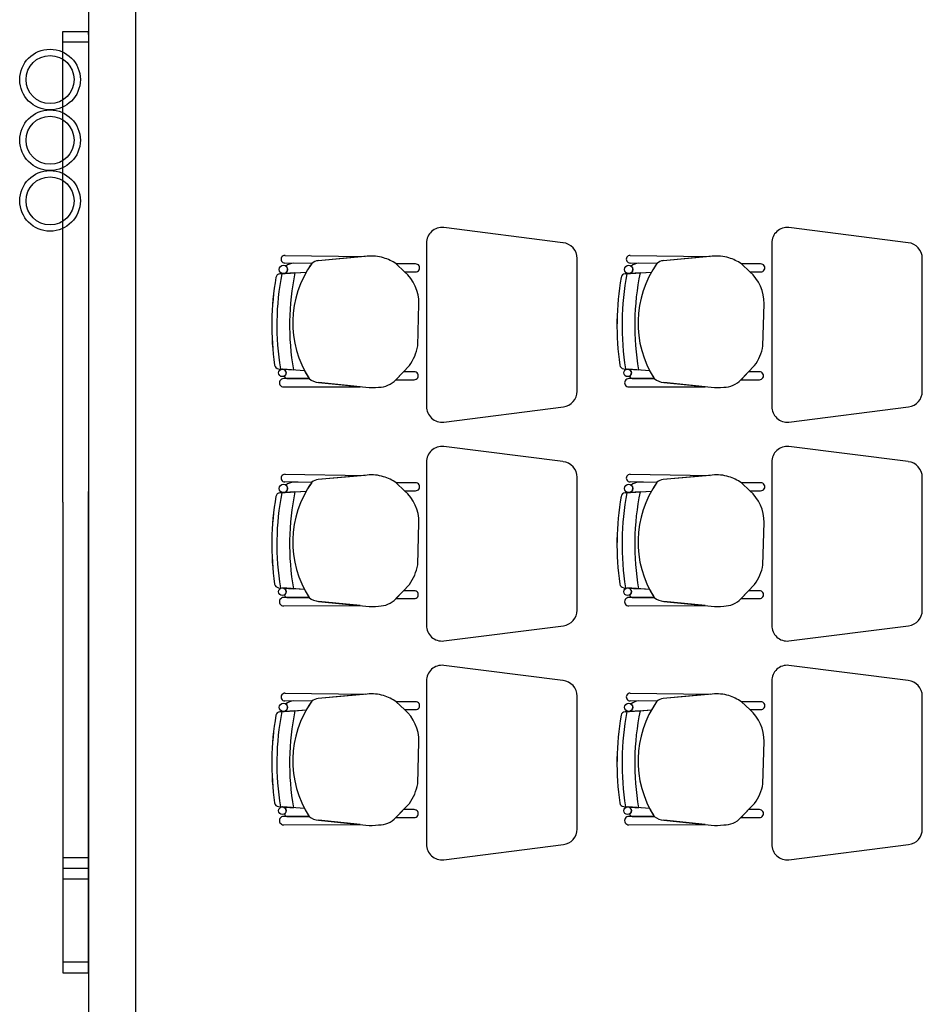
# Model space of a CAD drawing. Units: millimetres. Extents: x 46 to 314, y 39 to 76.
# Drawn here: x 144 to 147, y 70 to 73 of the extents above; entities that cross this region are included whole.
import ezdxf

# ---------------------------------------------------------------- set-up
doc = ezdxf.new("R2010")
doc.units = ezdxf.units.MM
doc.linetypes.add('DASHED2', pattern=[0.375, 0.25, -0.125])
doc.layers.add('Plano', color=251, linetype='Continuous')
doc.layers.add('Tuberia Piso', color=5, linetype='Continuous')

# ---------------------------------------------------------------- blocks, each defined once
blk = doc.blocks.new('A$C55952188')
at = {"layer": 'Plano', "color": 255}
for p, q in [((-20.2311, -2.468), (-20.2311, -8.384)), ((-18.7187, -3.7867), (-19.0987, -3.7382)), ((-17.6187, -3.7867), (-17.9987, -3.7382)), ((-19.1537, -3.788), (-19.1537, -4.3085)), ((-18.0537, -3.788), (-18.0537, -4.3085)), ((-19.6046, -3.827), (-19.6046, -3.827)), ((-19.6046, -3.827), (-19.3495, -3.8304)), ((-18.5046, -3.827), (-18.5046, -3.827)), ((-18.5046, -3.827), (-18.2495, -3.8304)), ((-19.5193, -3.8526), (-19.6049, -3.8513)), ((-19.6049, -3.8513), (-19.6049, -3.8513)), ((-19.5193, -3.8526), (-19.5777, -3.8517)), ((-19.343, -3.8298), (-19.4992, -3.8439)), ((-19.3495, -3.8304), (-19.4992, -3.8439)), ((-19.1889, -3.8542), (-19.2503, -3.854)), ((-19.2503, -3.854), (-19.2235, -3.8794)), ((-19.2235, -3.8794), (-19.2503, -3.854)), ((-18.6737, -4.26), (-18.6737, -3.8365)), ((-18.4193, -3.8526), (-18.5049, -3.8513)), ((-18.5049, -3.8513), (-18.5049, -3.8513)), ((-18.4193, -3.8526), (-18.4777, -3.8517)), ((-18.243, -3.8298), (-18.3992, -3.8439)), ((-18.2495, -3.8304), (-18.3992, -3.8439)), ((-18.0889, -3.8542), (-18.1503, -3.854)), ((-18.1503, -3.854), (-18.1235, -3.8794)), ((-18.1235, -3.8794), (-18.1503, -3.854)), ((-17.5737, -4.26), (-17.5737, -3.8365)), ((-19.621, -3.886), (-19.5369, -3.8803)), ((-19.5731, -3.8828), (-19.621, -3.886)), ((-19.621, -3.886), (-19.621, -3.886)), ((-19.6077, -3.8851), (-19.5731, -3.8828)), ((-19.5731, -3.8828), (-19.5369, -3.8803)), ((-19.5731, -3.8828), (-19.5731, -3.8828)), ((-19.2235, -3.8794), (-19.1889, -3.8794)), ((-18.521, -3.886), (-18.4369, -3.8803)), ((-18.4731, -3.8828), (-18.521, -3.886)), ((-18.521, -3.886), (-18.521, -3.886)), ((-18.5077, -3.8851), (-18.4731, -3.8828)), ((-18.4731, -3.8828), (-18.4369, -3.8803)), ((-18.4731, -3.8828), (-18.4731, -3.8828)), ((-18.1235, -3.8794), (-18.0889, -3.8794)), ((-19.1817, -4.1154), (-19.1776, -3.9811)), ((-18.0817, -4.1154), (-18.0776, -3.9811)), ((-19.6252, -4.1884), (-19.6252, -4.1884)), ((-19.6252, -4.1884), (-19.5778, -4.1919)), ((-19.5425, -4.1945), (-19.6128, -4.1893)), ((-19.5425, -4.1945), (-19.611, -4.1895)), ((-19.5778, -4.1919), (-19.5778, -4.1919)), ((-19.2516, -4.2234), (-19.2082, -4.1783)), ((-19.2271, -4.1979), (-19.2514, -4.2232)), ((-19.193, -4.198), (-19.2271, -4.1979)), ((-18.5252, -4.1884), (-18.5252, -4.1884)), ((-18.5252, -4.1884), (-18.4778, -4.1919)), ((-18.4425, -4.1945), (-18.5128, -4.1893)), ((-18.4425, -4.1945), (-18.511, -4.1895)), ((-18.4778, -4.1919), (-18.4778, -4.1919)), ((-18.1516, -4.2234), (-18.1082, -4.1783)), ((-18.1271, -4.1979), (-18.1514, -4.2232)), ((-18.093, -4.198), (-18.1271, -4.1979)), ((-19.528, -4.2198), (-19.6086, -4.2199)), ((-19.528, -4.2198), (-19.6086, -4.2199)), ((-19.5985, -4.2199), (-19.528, -4.2198)), ((-19.4974, -4.232), (-19.3465, -4.2475)), ((-19.3655, -4.2456), (-19.4974, -4.232)), ((-19.2514, -4.2232), (-19.193, -4.2232)), ((-18.428, -4.2198), (-18.5086, -4.2199)), ((-18.428, -4.2198), (-18.5086, -4.2199)), ((-18.4985, -4.2199), (-18.428, -4.2198)), ((-18.3974, -4.232), (-18.2465, -4.2475)), ((-18.2655, -4.2456), (-18.3974, -4.232)), ((-18.1514, -4.2232), (-18.093, -4.2232)), ((-19.6086, -4.2464), (-19.3655, -4.2456)), ((-19.6086, -4.2464), (-19.3655, -4.2456)), ((-19.6086, -4.2464), (-19.6086, -4.2464)), ((-18.5086, -4.2464), (-18.2655, -4.2456)), ((-18.5086, -4.2464), (-18.2655, -4.2456)), ((-18.5086, -4.2464), (-18.5086, -4.2464)), ((-19.0987, -4.3582), (-18.7174, -4.3096)), ((-17.9987, -4.3582), (-17.6174, -4.3096)), ((-18.7187, -4.4845), (-19.0987, -4.436)), ((-17.6187, -4.4845), (-17.9987, -4.436)), ((-19.1537, -4.4858), (-19.1537, -5.0063)), ((-18.0537, -4.4858), (-18.0537, -5.0063)), ((-19.5193, -4.5504), (-19.6049, -4.5491)), ((-19.6049, -4.5491), (-19.6049, -4.5491)), ((-19.6046, -4.5247), (-19.6046, -4.5247)), ((-19.6046, -4.5247), (-19.3495, -4.5281)), ((-19.5193, -4.5504), (-19.5777, -4.5495)), ((-19.343, -4.5276), (-19.4992, -4.5417)), ((-19.3495, -4.5281), (-19.4992, -4.5417)), ((-18.6737, -4.9578), (-18.6737, -4.5343)), ((-18.4193, -4.5504), (-18.5049, -4.5491)), ((-18.5049, -4.5491), (-18.5049, -4.5491)), ((-18.5046, -4.5247), (-18.5046, -4.5247)), ((-18.5046, -4.5247), (-18.2495, -4.5281)), ((-18.4193, -4.5504), (-18.4777, -4.5495)), ((-18.243, -4.5276), (-18.3992, -4.5417)), ((-18.2495, -4.5281), (-18.3992, -4.5417)), ((-17.5737, -4.9578), (-17.5737, -4.5343)), ((-19.621, -4.5838), (-19.5369, -4.5781)), ((-19.5731, -4.5806), (-19.621, -4.5838)), ((-19.6077, -4.5829), (-19.5731, -4.5806)), ((-19.5731, -4.5806), (-19.5369, -4.5781)), ((-19.5731, -4.5806), (-19.5731, -4.5806)), ((-19.1889, -4.552), (-19.2503, -4.5518)), ((-19.2503, -4.5518), (-19.2235, -4.5771)), ((-19.2235, -4.5771), (-19.2503, -4.5518)), ((-19.2235, -4.5771), (-19.1889, -4.5771)), ((-18.521, -4.5838), (-18.4369, -4.5781)), ((-18.4731, -4.5806), (-18.521, -4.5838)), ((-18.5077, -4.5829), (-18.4731, -4.5806)), ((-18.4731, -4.5806), (-18.4369, -4.5781)), ((-18.4731, -4.5806), (-18.4731, -4.5806)), ((-18.0889, -4.552), (-18.1503, -4.5518)), ((-18.1503, -4.5518), (-18.1235, -4.5771)), ((-18.1235, -4.5771), (-18.1503, -4.5518)), ((-18.1235, -4.5771), (-18.0889, -4.5771)), ((-19.621, -4.5838), (-19.621, -4.5838)), ((-18.521, -4.5838), (-18.521, -4.5838)), ((-19.1817, -4.8131), (-19.1776, -4.6789)), ((-18.0817, -4.8131), (-18.0776, -4.6789)), ((-19.6252, -4.8862), (-19.6252, -4.8862)), ((-19.6252, -4.8862), (-19.5778, -4.8897)), ((-19.5425, -4.8923), (-19.6128, -4.8871)), ((-19.5425, -4.8923), (-19.611, -4.8872)), ((-19.5778, -4.8897), (-19.5778, -4.8897)), ((-19.2516, -4.9212), (-19.2082, -4.876)), ((-19.2271, -4.8957), (-19.2514, -4.921)), ((-19.193, -4.8958), (-19.2271, -4.8957)), ((-18.5252, -4.8862), (-18.5252, -4.8862)), ((-18.5252, -4.8862), (-18.4778, -4.8897)), ((-18.4425, -4.8923), (-18.5128, -4.8871)), ((-18.4425, -4.8923), (-18.511, -4.8872)), ((-18.4778, -4.8897), (-18.4778, -4.8897)), ((-18.1516, -4.9212), (-18.1082, -4.876)), ((-18.1271, -4.8957), (-18.1514, -4.921)), ((-18.093, -4.8958), (-18.1271, -4.8957)), ((-19.528, -4.9176), (-19.6086, -4.9177)), ((-19.528, -4.9176), (-19.6086, -4.9177)), ((-19.5985, -4.9177), (-19.528, -4.9176)), ((-19.2514, -4.921), (-19.193, -4.921)), ((-18.428, -4.9176), (-18.5086, -4.9177)), ((-18.428, -4.9176), (-18.5086, -4.9177)), ((-18.4985, -4.9177), (-18.428, -4.9176)), ((-18.1514, -4.921), (-18.093, -4.921)), ((-19.6086, -4.9442), (-19.3655, -4.9433)), ((-19.6086, -4.9442), (-19.3655, -4.9433)), ((-19.6086, -4.9442), (-19.6086, -4.9442)), ((-19.4974, -4.9298), (-19.3465, -4.9453)), ((-19.3655, -4.9433), (-19.4974, -4.9298)), ((-18.5086, -4.9442), (-18.2655, -4.9433)), ((-18.5086, -4.9442), (-18.2655, -4.9433)), ((-18.5086, -4.9442), (-18.5086, -4.9442)), ((-18.3974, -4.9298), (-18.2465, -4.9453)), ((-18.2655, -4.9433), (-18.3974, -4.9298)), ((-19.0987, -5.056), (-18.7174, -5.0073)), ((-17.9987, -5.056), (-17.6174, -5.0073)), ((-18.7187, -5.1823), (-19.0987, -5.1338)), ((-17.6187, -5.1823), (-17.9987, -5.1338)), ((-19.1537, -5.1835), (-19.1537, -5.704)), ((-18.0537, -5.1835), (-18.0537, -5.704)), ((-19.6046, -5.2225), (-19.6046, -5.2225)), ((-19.6046, -5.2225), (-19.3495, -5.2259)), ((-19.343, -5.2253), (-19.4992, -5.2394)), ((-19.3495, -5.2259), (-19.4992, -5.2394)), ((-18.6737, -5.6555), (-18.6737, -5.232)), ((-18.5046, -5.2225), (-18.5046, -5.2225)), ((-18.5046, -5.2225), (-18.2495, -5.2259)), ((-18.243, -5.2253), (-18.3992, -5.2394)), ((-18.2495, -5.2259), (-18.3992, -5.2394)), ((-17.5737, -5.6555), (-17.5737, -5.232)), ((-19.5193, -5.2482), (-19.6049, -5.2469)), ((-19.6049, -5.2469), (-19.6049, -5.2469)), ((-19.5193, -5.2482), (-19.5777, -5.2473)), ((-19.1889, -5.2498), (-19.2503, -5.2495)), ((-19.2503, -5.2495), (-19.2235, -5.2749)), ((-19.2235, -5.2749), (-19.2503, -5.2495)), ((-18.4193, -5.2482), (-18.5049, -5.2469)), ((-18.5049, -5.2469), (-18.5049, -5.2469)), ((-18.4193, -5.2482), (-18.4777, -5.2473)), ((-18.0889, -5.2498), (-18.1503, -5.2495)), ((-18.1503, -5.2495), (-18.1235, -5.2749)), ((-18.1235, -5.2749), (-18.1503, -5.2495)), ((-19.621, -5.2816), (-19.5369, -5.2759)), ((-19.5731, -5.2783), (-19.621, -5.2816)), ((-19.621, -5.2816), (-19.621, -5.2816)), ((-19.6077, -5.2807), (-19.5731, -5.2783)), ((-19.5731, -5.2783), (-19.5369, -5.2759)), ((-19.5731, -5.2783), (-19.5731, -5.2783)), ((-19.2235, -5.2749), (-19.1889, -5.2749)), ((-18.521, -5.2816), (-18.4369, -5.2759)), ((-18.4731, -5.2783), (-18.521, -5.2816)), ((-18.521, -5.2816), (-18.521, -5.2816)), ((-18.5077, -5.2807), (-18.4731, -5.2783)), ((-18.4731, -5.2783), (-18.4369, -5.2759)), ((-18.4731, -5.2783), (-18.4731, -5.2783)), ((-18.1235, -5.2749), (-18.0889, -5.2749)), ((-19.1817, -5.5109), (-19.1776, -5.3767)), ((-18.0817, -5.5109), (-18.0776, -5.3767)), ((-19.6252, -5.584), (-19.6252, -5.584)), ((-19.6252, -5.584), (-19.5778, -5.5875)), ((-19.5425, -5.5901), (-19.6128, -5.5849)), ((-19.5425, -5.5901), (-19.611, -5.585)), ((-19.2516, -5.6189), (-19.2082, -5.5738)), ((-18.5252, -5.584), (-18.5252, -5.584)), ((-18.5252, -5.584), (-18.4778, -5.5875)), ((-18.4425, -5.5901), (-18.5128, -5.5849)), ((-18.4425, -5.5901), (-18.511, -5.585)), ((-18.1516, -5.6189), (-18.1082, -5.5738)), ((-19.528, -5.6153), (-19.6086, -5.6155)), ((-19.528, -5.6153), (-19.6086, -5.6155)), ((-19.5985, -5.6155), (-19.528, -5.6153)), ((-19.5778, -5.5875), (-19.5778, -5.5875)), ((-19.2271, -5.5934), (-19.2514, -5.6187)), ((-19.193, -5.5936), (-19.2271, -5.5934)), ((-18.428, -5.6153), (-18.5086, -5.6155)), ((-18.428, -5.6153), (-18.5086, -5.6155)), ((-18.4985, -5.6155), (-18.428, -5.6153)), ((-18.4778, -5.5875), (-18.4778, -5.5875)), ((-18.1271, -5.5934), (-18.1514, -5.6187)), ((-18.093, -5.5936), (-18.1271, -5.5934)), ((-19.6086, -5.642), (-19.3655, -5.6411)), ((-19.6086, -5.642), (-19.3655, -5.6411)), ((-19.6086, -5.642), (-19.6086, -5.642)), ((-19.4974, -5.6276), (-19.3465, -5.6431)), ((-19.3655, -5.6411), (-19.4974, -5.6276)), ((-19.2514, -5.6187), (-19.193, -5.6187)), ((-18.5086, -5.642), (-18.2655, -5.6411)), ((-18.5086, -5.642), (-18.2655, -5.6411)), ((-18.5086, -5.642), (-18.5086, -5.642)), ((-18.3974, -5.6276), (-18.2465, -5.6431)), ((-18.2655, -5.6411), (-18.3974, -5.6276)), ((-18.1514, -5.6187), (-18.093, -5.6187)), ((-19.0987, -5.7538), (-18.7174, -5.7051)), ((-17.9987, -5.7538), (-17.6174, -5.7051))]:
    blk.add_line(p, q, dxfattribs=at)
at = {"layer": 'Plano', "color": 255, "linetype": 'ByBlock'}
blk.add_line((-20.0811, -2.468), (-20.0811, -9.0678), dxfattribs=at)
at = {"layer": 'Plano', "color": 255, "linetype": 'Continuous'}
for p, q in [((-20.313, -3.1475), (-20.313, -3.1135)), ((-20.313, -3.1135), (-20.2311, -3.1135)), ((-20.313, -3.1135), (-20.2311, -3.1135)), ((-20.313, -4.6135), (-20.313, -3.1135)), ((-20.2311, -3.1135), (-20.2311, -3.1475)), ((-20.2311, -3.1135), (-20.2311, -5.781)), ((-20.2311, -3.1475), (-20.313, -3.1475)), ((-20.2311, -3.1475), (-20.313, -3.1475)), ((-20.2311, -6.1135), (-20.2311, -4.5796)), ((-20.313, -4.6135), (-20.313, -6.1135)), ((-20.2311, -5.747), (-20.313, -5.747)), ((-20.2311, -5.781), (-20.313, -5.781)), ((-20.2311, -5.781), (-20.313, -5.781)), ((-20.2311, -5.815), (-20.313, -5.815)), ((-20.2311, -6.0796), (-20.313, -6.0796)), ((-20.2311, -6.0796), (-20.313, -6.0796)), ((-20.313, -6.0796), (-20.313, -6.1135)), ((-20.2311, -6.1135), (-20.2311, -6.0796)), ((-20.313, -6.1135), (-20.2311, -6.1135)), ((-20.313, -6.1135), (-20.2311, -6.1135))]:
    blk.add_line(p, q, dxfattribs=at)
at = {"layer": 'Plano', "color": 255, "linetype": 'DASHED2'}
for p, q in [((-20.2311, -3.1231), (-20.2311, -3.1141)), ((-20.283, -3.1475), (-20.283, -3.1475)), ((-20.2621, -3.1475), (-20.283, -3.1475)), ((-20.283, -6.0796), (-20.283, -6.0796)), ((-20.2621, -6.0796), (-20.283, -6.0796)), ((-20.2311, -6.104), (-20.2311, -6.113))]:
    blk.add_line(p, q, dxfattribs=at)
at = {"layer": 'Plano', "color": 255}
for centre, radius in [((-20.3533, -3.2667), 0.0966), ((-20.3533, -3.2667), 0.0766), ((-20.3533, -3.46), 0.0966), ((-20.3533, -3.46), 0.0766), ((-20.3533, -3.6533), 0.0966), ((-20.3533, -3.6533), 0.0766), ((-19.6095, -3.8719), 0.0133), ((-18.5095, -3.8719), 0.0133), ((-19.6128, -4.2014), 0.0121), ((-18.5128, -4.2014), 0.0121), ((-19.6095, -4.5697), 0.0133), ((-18.5095, -4.5697), 0.0133), ((-19.6128, -4.8992), 0.0121), ((-18.5128, -4.8992), 0.0121), ((-19.6095, -5.2675), 0.0133), ((-18.5095, -5.2675), 0.0133), ((-19.6128, -5.597), 0.0121), ((-18.5128, -5.597), 0.0121)]:
    blk.add_circle(centre, radius, dxfattribs=at)
for centre, radius, start, end in [((-19.1037, -3.788), 0.05, 84.2221, 180), ((-18.0037, -3.788), 0.05, 84.2221, 180), ((-18.7237, -3.8365), 0.05, 360, 84.2221), ((-17.6237, -3.8365), 0.05, 360, 84.2221), ((-19.6049, -3.8391), 0.0122, 88.465, 270), ((-18.5049, -3.8391), 0.0122, 88.465, 270), ((-19.5736, -3.8964), 0.0449, 95.2038, 128.3882), ((-19.5736, -3.8964), 0.0449, 95.2038, 128.3882), ((-19.2505, -4.0426), 0.3292, 144.7543, 212.5593), ((-19.2505, -4.0426), 0.3292, 144.7543, 150.4712), ((-19.4962, -3.8785), 0.0347, 94.897, 131.833), ((-19.496, -3.8789), 0.0352, 95.1592, 131.5708), ((-19.3284, -3.9567), 0.1277, 72.6361, 96.5677), ((-19.3394, -3.9879), 0.1609, 56.3745, 72.201), ((-19.1882, -3.8668), 0.0126, 266.8188, 93.1812), ((-18.4736, -3.8964), 0.0449, 95.2038, 128.3882), ((-18.4736, -3.8964), 0.0449, 95.2038, 128.3882), ((-18.1505, -4.0426), 0.3292, 144.7543, 212.5593), ((-18.1505, -4.0426), 0.3292, 144.7543, 150.4712), ((-18.3962, -3.8785), 0.0347, 94.897, 131.833), ((-18.396, -3.8789), 0.0352, 95.1592, 131.5708), ((-18.2284, -3.9567), 0.1277, 72.6361, 96.5677), ((-18.2394, -3.9879), 0.1609, 56.3745, 72.201), ((-18.0882, -3.8668), 0.0126, 266.8188, 93.1812), ((-19.6201, -3.8996), 0.0136, 93.8768, 170.0835), ((-19.6201, -3.8996), 0.0136, 93.8768, 170.0835), ((-18.7601, -4.0499), 0.8705, 169.1182, 189.1824), ((-18.7601, -4.0499), 0.8705, 169.1182, 189.1824), ((-19.6095, -3.8719), 0.0133, 277.6715, 0), ((-19.6095, -3.8719), 0.0133, 360, 52.9926), ((-18.7601, -4.0499), 0.83, 168.3809, 189.8498), ((-18.7601, -4.0499), 0.83, 168.3809, 189.8498), ((-19.3126, -3.9807), 0.1349, 359.8457, 48.7143), ((-18.5201, -3.8996), 0.0136, 93.8768, 170.0835), ((-18.5201, -3.8996), 0.0136, 93.8768, 170.0835), ((-17.6601, -4.0499), 0.8705, 169.1182, 189.1824), ((-17.6601, -4.0499), 0.8705, 169.1182, 189.1824), ((-18.5095, -3.8719), 0.0133, 277.6715, 0), ((-18.5095, -3.8719), 0.0133, 360, 52.9926), ((-17.6601, -4.0499), 0.83, 168.3809, 189.8498), ((-17.6601, -4.0499), 0.83, 168.3809, 189.8498), ((-18.2126, -3.9807), 0.1349, 359.8457, 48.7143), ((-18.7601, -4.0499), 0.8867, 170.0835, 188.2265), ((-18.7553, -4.05), 0.8914, 170.1321, 188.1776), ((-17.6601, -4.0499), 0.8867, 170.0835, 188.2265), ((-17.6553, -4.05), 0.8914, 170.1321, 188.1776), ((-19.3301, -4.0898), 0.1506, 324.0334, 350.2305), ((-18.2301, -4.0898), 0.1506, 324.0334, 350.2305), ((-19.6242, -4.1749), 0.0136, 188.2265, 265.7655), ((-19.6242, -4.1749), 0.0136, 188.2265, 265.7655), ((-19.6128, -4.2014), 0.0121, 360, 81.6668), ((-19.6128, -4.2014), 0.0121, 301.405, 0), ((-19.2505, -4.0426), 0.3292, 207.4835, 212.5593), ((-19.1923, -4.2106), 0.0126, 266.8188, 93.1812), ((-18.5242, -4.1749), 0.0136, 188.2265, 265.7655), ((-18.5242, -4.1749), 0.0136, 188.2265, 265.7655), ((-18.5128, -4.2014), 0.0121, 360, 81.6668), ((-18.5128, -4.2014), 0.0121, 301.405, 0), ((-18.1505, -4.0426), 0.3292, 207.4835, 212.5593), ((-18.0923, -4.2106), 0.0126, 266.8188, 93.1812), ((-19.6091, -4.2332), 0.0133, 87.8995, 272.2942), ((-19.6091, -4.2332), 0.0133, 87.8995, 272.2942), ((-19.5959, -4.2093), 0.0109, 192.7454, 256.1509), ((-19.5959, -4.2093), 0.0109, 192.7454, 256.1509), ((-19.4929, -4.1764), 0.0558, 231.0485, 265.3212), ((-19.4929, -4.1764), 0.0558, 231.0485, 265.3212), ((-19.3057, -4.173), 0.074, 269.6386, 317.0441), ((-18.5091, -4.2332), 0.0133, 87.8995, 272.2942), ((-18.5091, -4.2332), 0.0133, 87.8995, 272.2942), ((-18.4959, -4.2093), 0.0109, 192.7454, 256.1509), ((-18.4959, -4.2093), 0.0109, 192.7454, 256.1509), ((-18.3929, -4.1764), 0.0558, 231.0485, 265.3212), ((-18.3929, -4.1764), 0.0558, 231.0485, 265.3212), ((-18.2057, -4.173), 0.074, 269.6386, 317.0441), ((-19.3287, -4.079), 0.1694, 263.9642, 277.6185), ((-18.7237, -4.26), 0.05, 277.2734, 360), ((-18.2287, -4.079), 0.1694, 263.9642, 277.6185), ((-17.6237, -4.26), 0.05, 277.2734, 360), ((-19.1037, -4.3085), 0.05, 180, 275.7779), ((-18.0037, -4.3085), 0.05, 180, 275.7779), ((-19.1037, -4.4858), 0.05, 84.2221, 180), ((-18.0037, -4.4858), 0.05, 84.2221, 180), ((-18.7237, -4.5343), 0.05, 360, 84.2221), ((-17.6237, -4.5343), 0.05, 360, 84.2221), ((-19.6049, -4.5369), 0.0122, 88.465, 270), ((-19.5736, -4.5942), 0.0449, 95.2038, 128.3882), ((-19.5736, -4.5942), 0.0449, 95.2038, 128.3882), ((-19.2505, -4.7404), 0.3292, 144.7543, 212.5593), ((-19.2505, -4.7404), 0.3292, 144.7543, 150.4712), ((-19.4962, -4.5762), 0.0347, 94.897, 131.833), ((-19.496, -4.5767), 0.0352, 95.1592, 131.5708), ((-19.3284, -4.6544), 0.1277, 72.6361, 96.5677), ((-19.3394, -4.6857), 0.1609, 56.3745, 72.201), ((-18.5049, -4.5369), 0.0122, 88.465, 270), ((-18.4736, -4.5942), 0.0449, 95.2038, 128.3882), ((-18.4736, -4.5942), 0.0449, 95.2038, 128.3882), ((-18.1505, -4.7404), 0.3292, 144.7543, 212.5593), ((-18.1505, -4.7404), 0.3292, 144.7543, 150.4712), ((-18.3962, -4.5762), 0.0347, 94.897, 131.833), ((-18.396, -4.5767), 0.0352, 95.1592, 131.5708), ((-18.2284, -4.6544), 0.1277, 72.6361, 96.5677), ((-18.2394, -4.6857), 0.1609, 56.3745, 72.201), ((-19.6095, -4.5697), 0.0133, 277.6715, 0), ((-19.6095, -4.5697), 0.0133, 360, 52.9926), ((-18.7601, -4.7477), 0.83, 168.3809, 189.8498), ((-18.7601, -4.7477), 0.83, 168.3809, 189.8498), ((-19.3126, -4.6785), 0.1349, 359.8457, 48.7143), ((-19.1882, -4.5646), 0.0126, 266.8188, 93.1812), ((-18.5095, -4.5697), 0.0133, 277.6715, 0), ((-18.5095, -4.5697), 0.0133, 360, 52.9926), ((-17.6601, -4.7477), 0.83, 168.3809, 189.8498), ((-17.6601, -4.7477), 0.83, 168.3809, 189.8498), ((-18.2126, -4.6785), 0.1349, 359.8457, 48.7143), ((-18.0882, -4.5646), 0.0126, 266.8188, 93.1812), ((-18.7601, -4.7477), 0.8867, 170.0835, 188.2265), ((-18.7553, -4.7478), 0.8914, 170.1321, 188.1776), ((-19.6201, -4.5974), 0.0136, 93.8768, 170.0835), ((-19.6201, -4.5974), 0.0136, 93.8768, 170.0835), ((-18.7601, -4.7477), 0.8705, 169.1182, 189.1824), ((-18.7601, -4.7477), 0.8705, 169.1182, 189.1824), ((-17.6601, -4.7477), 0.8867, 170.0835, 188.2265), ((-17.6553, -4.7478), 0.8914, 170.1321, 188.1776), ((-18.5201, -4.5974), 0.0136, 93.8768, 170.0835), ((-18.5201, -4.5974), 0.0136, 93.8768, 170.0835), ((-17.6601, -4.7477), 0.8705, 169.1182, 189.1824), ((-17.6601, -4.7477), 0.8705, 169.1182, 189.1824), ((-19.3301, -4.7876), 0.1506, 324.0334, 350.2305), ((-18.2301, -4.7876), 0.1506, 324.0334, 350.2305), ((-19.6242, -4.8726), 0.0136, 188.2265, 265.7655), ((-19.6242, -4.8726), 0.0136, 188.2265, 265.7655), ((-19.6128, -4.8992), 0.0121, 360, 81.6668), ((-19.2505, -4.7404), 0.3292, 207.4835, 212.5593), ((-18.5242, -4.8726), 0.0136, 188.2265, 265.7655), ((-18.5242, -4.8726), 0.0136, 188.2265, 265.7655), ((-18.5128, -4.8992), 0.0121, 360, 81.6668), ((-18.1505, -4.7404), 0.3292, 207.4835, 212.5593), ((-19.6091, -4.9309), 0.0133, 87.8995, 272.2942), ((-19.6091, -4.9309), 0.0133, 87.8995, 272.2942), ((-19.6128, -4.8992), 0.0121, 301.405, 0), ((-19.5959, -4.9071), 0.0109, 192.7454, 256.1509), ((-19.5959, -4.9071), 0.0109, 192.7454, 256.1509), ((-19.4929, -4.8742), 0.0558, 231.0485, 265.3212), ((-19.4929, -4.8742), 0.0558, 231.0485, 265.3212), ((-19.3057, -4.8708), 0.074, 269.6386, 317.0441), ((-19.1923, -4.9084), 0.0126, 266.8188, 93.1812), ((-18.5091, -4.9309), 0.0133, 87.8995, 272.2942), ((-18.5091, -4.9309), 0.0133, 87.8995, 272.2942), ((-18.5128, -4.8992), 0.0121, 301.405, 0), ((-18.4959, -4.9071), 0.0109, 192.7454, 256.1509), ((-18.4959, -4.9071), 0.0109, 192.7454, 256.1509), ((-18.3929, -4.8742), 0.0558, 231.0485, 265.3212), ((-18.3929, -4.8742), 0.0558, 231.0485, 265.3212), ((-18.2057, -4.8708), 0.074, 269.6386, 317.0441), ((-18.0923, -4.9084), 0.0126, 266.8188, 93.1812), ((-19.3287, -4.7768), 0.1694, 263.9642, 277.6185), ((-18.7237, -4.9578), 0.05, 277.2734, 360), ((-18.2287, -4.7768), 0.1694, 263.9642, 277.6185), ((-17.6237, -4.9578), 0.05, 277.2734, 360), ((-19.1037, -5.0063), 0.05, 180, 275.7779), ((-18.0037, -5.0063), 0.05, 180, 275.7779), ((-19.1037, -5.1835), 0.05, 84.2221, 180), ((-18.0037, -5.1835), 0.05, 84.2221, 180), ((-18.7237, -5.232), 0.05, 360, 84.2221), ((-17.6237, -5.232), 0.05, 360, 84.2221), ((-19.6049, -5.2347), 0.0122, 88.465, 270), ((-19.4962, -5.274), 0.0347, 94.897, 131.833), ((-19.496, -5.2745), 0.0352, 95.1592, 131.5708), ((-19.3284, -5.3522), 0.1277, 72.6361, 96.5677), ((-19.3394, -5.3835), 0.1609, 56.3745, 72.201), ((-18.5049, -5.2347), 0.0122, 88.465, 270), ((-18.3962, -5.274), 0.0347, 94.897, 131.833), ((-18.396, -5.2745), 0.0352, 95.1592, 131.5708), ((-18.2284, -5.3522), 0.1277, 72.6361, 96.5677), ((-18.2394, -5.3835), 0.1609, 56.3745, 72.201), ((-19.6095, -5.2675), 0.0133, 277.6715, 0), ((-19.5736, -5.292), 0.0449, 95.2038, 128.3882), ((-19.5736, -5.292), 0.0449, 95.2038, 128.3882), ((-19.6095, -5.2675), 0.0133, 360, 52.9926), ((-19.2505, -5.4382), 0.3292, 144.7543, 212.5593), ((-19.2505, -5.4382), 0.3292, 144.7543, 150.4712), ((-19.1882, -5.2623), 0.0126, 266.8188, 93.1812), ((-18.5095, -5.2675), 0.0133, 277.6715, 0), ((-18.4736, -5.292), 0.0449, 95.2038, 128.3882), ((-18.4736, -5.292), 0.0449, 95.2038, 128.3882), ((-18.5095, -5.2675), 0.0133, 360, 52.9926), ((-18.1505, -5.4382), 0.3292, 144.7543, 212.5593), ((-18.1505, -5.4382), 0.3292, 144.7543, 150.4712), ((-18.0882, -5.2623), 0.0126, 266.8188, 93.1812), ((-18.7601, -5.4455), 0.8867, 170.0835, 188.2265), ((-18.7553, -5.4456), 0.8914, 170.1321, 188.1776), ((-19.6201, -5.2951), 0.0136, 93.8768, 170.0835), ((-19.6201, -5.2951), 0.0136, 93.8768, 170.0835), ((-18.7601, -5.4455), 0.8705, 169.1182, 189.1824), ((-18.7601, -5.4455), 0.8705, 169.1182, 189.1824), ((-18.7601, -5.4455), 0.83, 168.3809, 189.8498), ((-18.7601, -5.4455), 0.83, 168.3809, 189.8498), ((-19.3126, -5.3763), 0.1349, 359.8457, 48.7143), ((-17.6601, -5.4455), 0.8867, 170.0835, 188.2265), ((-17.6553, -5.4456), 0.8914, 170.1321, 188.1776), ((-18.5201, -5.2951), 0.0136, 93.8768, 170.0835), ((-18.5201, -5.2951), 0.0136, 93.8768, 170.0835), ((-17.6601, -5.4455), 0.8705, 169.1182, 189.1824), ((-17.6601, -5.4455), 0.8705, 169.1182, 189.1824), ((-17.6601, -5.4455), 0.83, 168.3809, 189.8498), ((-17.6601, -5.4455), 0.83, 168.3809, 189.8498), ((-18.2126, -5.3763), 0.1349, 359.8457, 48.7143), ((-19.3301, -5.4854), 0.1506, 324.0334, 350.2305), ((-18.2301, -5.4854), 0.1506, 324.0334, 350.2305), ((-19.6242, -5.5704), 0.0136, 188.2265, 265.7655), ((-19.6242, -5.5704), 0.0136, 188.2265, 265.7655), ((-19.6128, -5.597), 0.0121, 360, 81.6668), ((-18.5242, -5.5704), 0.0136, 188.2265, 265.7655), ((-18.5242, -5.5704), 0.0136, 188.2265, 265.7655), ((-18.5128, -5.597), 0.0121, 360, 81.6668), ((-19.6091, -5.6287), 0.0133, 87.8995, 272.2942), ((-19.6091, -5.6287), 0.0133, 87.8995, 272.2942), ((-19.6128, -5.597), 0.0121, 301.405, 0), ((-19.5959, -5.6049), 0.0109, 192.7454, 256.1509), ((-19.5959, -5.6049), 0.0109, 192.7454, 256.1509), ((-19.2505, -5.4382), 0.3292, 207.4835, 212.5593), ((-19.4929, -5.5719), 0.0558, 231.0485, 265.3212), ((-19.4929, -5.5719), 0.0558, 231.0485, 265.3212), ((-19.1923, -5.6062), 0.0126, 266.8188, 93.1812), ((-18.5091, -5.6287), 0.0133, 87.8995, 272.2942), ((-18.5091, -5.6287), 0.0133, 87.8995, 272.2942), ((-18.5128, -5.597), 0.0121, 301.405, 0), ((-18.4959, -5.6049), 0.0109, 192.7454, 256.1509), ((-18.4959, -5.6049), 0.0109, 192.7454, 256.1509), ((-18.1505, -5.4382), 0.3292, 207.4835, 212.5593), ((-18.3929, -5.5719), 0.0558, 231.0485, 265.3212), ((-18.3929, -5.5719), 0.0558, 231.0485, 265.3212), ((-18.0923, -5.6062), 0.0126, 266.8188, 93.1812), ((-19.3287, -5.4746), 0.1694, 263.9642, 277.6185), ((-19.3057, -5.5685), 0.074, 269.6386, 317.0441), ((-18.2287, -5.4746), 0.1694, 263.9642, 277.6185), ((-18.2057, -5.5685), 0.074, 269.6386, 317.0441), ((-18.7237, -5.6555), 0.05, 277.2734, 360), ((-17.6237, -5.6555), 0.05, 277.2734, 360), ((-19.1037, -5.704), 0.05, 180, 275.7779), ((-18.0037, -5.704), 0.05, 180, 275.7779)]:
    blk.add_arc(centre, radius, start, end, dxfattribs=at)

msp = doc.modelspace()

# ---------------------------------------------------------------- block references
at = {"layer": 'Tuberia Piso'}
msp.add_blockref('A$C55952188', (164.4123, 76.5032), dxfattribs=at)

doc.saveas('drawing.dxf')
